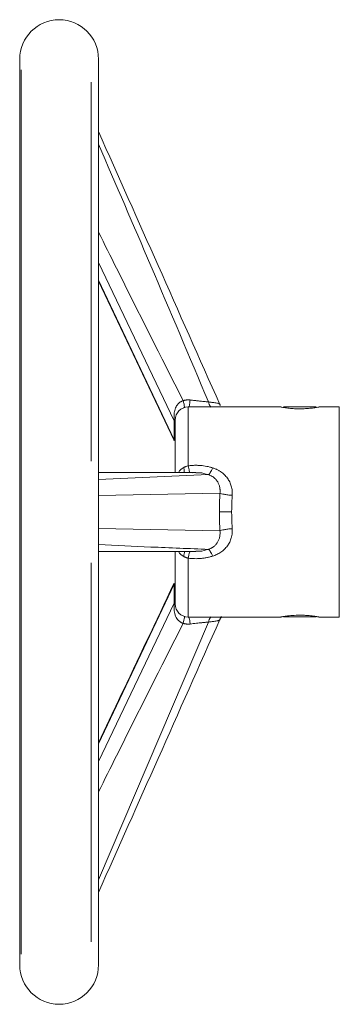
# Model space of a CAD drawing. Units: millimetres. Extents: x 140 to 502, y 452 to 764.
# Drawn here: x 262 to 287, y 689 to 764 of the extents above; entities that cross this region are included whole.
import ezdxf

# ---------------------------------------------------------------- set-up
doc = ezdxf.new("R2010")
doc.units = ezdxf.units.MM

msp = doc.modelspace()

# ---------------------------------------------------------------- linework, layer by layer
at = {"color": 7, "linetype": 'Continuous', "lineweight": 15}
for p, q in [((262.278, 761.457), (262.278, 692.457)), ((268.278, 692.457), (268.278, 761.457)), ((262.393, 760.632), (262.393, 693.281)), ((267.713, 730.833), (267.713, 759.705)), ((268.278, 745.965), (274.039, 733.897)), ((274.039, 732.458), (268.278, 744.624)), ((268.278, 744.538), (274.028, 732.403)), ((282.155, 734.957), (275.114, 734.957)), ((275.114, 734.957), (275.114, 730.477)), ((282.182, 734.953), (282.183, 734.951)), ((284.864, 734.977), (282.364, 734.977)), ((284.968, 734.938), (285.053, 734.953)), ((286.614, 734.957), (285.073, 734.957)), ((286.614, 726.957), (286.614, 734.957)), ((274.039, 733.897), (274.039, 732.458)), ((275.686, 729.957), (268.278, 729.957)), ((268.278, 729.438), (276.653, 729.801)), ((275.417, 729.942), (275.672, 729.957)), ((268.278, 728.215), (277.528, 728.389)), ((286.614, 718.957), (286.614, 726.957)), ((277.528, 725.524), (268.278, 725.698)), ((268.278, 723.957), (275.686, 723.957)), ((267.713, 694.208), (267.713, 723.08)), ((275.114, 723.436), (275.114, 718.957)), ((268.278, 709.289), (274.039, 721.455)), ((274.039, 721.455), (274.039, 720.017)), ((274.039, 720.017), (268.278, 707.949)), ((268.278, 698.945), (276.653, 718.572)), ((275.114, 718.957), (282.155, 718.957)), ((282.155, 718.957), (282.153, 718.955)), ((282.364, 718.977), (284.864, 718.977)), ((285.073, 718.957), (286.614, 718.957)), ((285.075, 718.955), (285.073, 718.957))]:
    msp.add_line(p, q, dxfattribs=at)
for centre, radius, start, end in [((265.278, 761.457), 3, 0, 180), ((275.114, 733.957), 1, 90, 180), ((275.114, 719.957), 1, 180, 270), ((265.278, 692.457), 3, 180, 0)]:
    msp.add_arc(centre, radius, start, end, dxfattribs=at)
for points, knots in [([(277.521, 735.147), (275.954, 738.674), (272.873, 745.607), (269.792, 752.531), (268.278, 755.932)], [0, 0, 0, 0, 0.508668, 1, 1, 1, 1]), ([(268.278, 754.976), (269.608, 751.891), (272.425, 745.361), (275.193, 738.802), (276.653, 735.341)], [0, 0, 0, 0, 0.472448, 1, 1, 1, 1]), ([(268.278, 748.278), (268.736, 747.358), (270.868, 743.077), (273.03, 738.797), (274.727, 735.436)], [0, 0, 0, 0, 0.214905, 1, 1, 1, 1]), ([(274.037, 733.955), (274.036, 733.964), (274.035, 733.984), (274.033, 734.018), (274.031, 734.057), (274.03, 734.101), (274.028, 734.161), (274.027, 734.249), (274.031, 734.363), (274.042, 734.48), (274.065, 734.627), (274.12, 734.847), (274.229, 735.068), (274.369, 735.229), (274.458, 735.304), (274.534, 735.354), (274.597, 735.387), (274.661, 735.416), (274.706, 735.43), (274.727, 735.436)], [0, 0, 0, 0, 0.020846, 0.043772, 0.068859, 0.09617, 0.125752, 0.177081, 0.250237, 0.322443, 0.375223, 0.500008, 0.699078, 0.775535, 0.84913, 0.886777, 0.924258, 0.96412, 1, 1, 1, 1]), ([(274.727, 735.436), (274.751, 735.444), (274.799, 735.459), (274.873, 735.476), (274.947, 735.488), (275.023, 735.495), (275.099, 735.498), (275.175, 735.496), (275.226, 735.491), (275.252, 735.489)], [0, 0, 0, 0, 0.142109, 0.283854, 0.425609, 0.567741, 0.710615, 0.854585, 1, 1, 1, 1]), ([(274.727, 735.436), (274.751, 735.347), (274.798, 735.167), (274.827, 734.957), (274.798, 734.924), (274.783, 734.907)], [0, 0, 0, 0, 0.328383, 0.656735, 1, 1, 1, 1]), ([(275.162, 734.97), (275.174, 734.992), (275.186, 735.025), (275.197, 735.068), (275.221, 735.165), (275.241, 735.314), (275.252, 735.489)], [0.2800016, 0.2800016, 0.2800016, 0.2800016, 0.5, 0.5, 0.5, 1, 1, 1, 1]), ([(275.252, 735.489), (275.294, 735.484), (275.376, 735.475), (275.498, 735.461), (275.618, 735.447), (275.735, 735.434), (275.848, 735.422), (275.981, 735.407), (276.134, 735.392), (276.309, 735.375), (276.483, 735.358), (276.596, 735.347), (276.653, 735.341)], [0, 0, 0, 0, 0.089876, 0.177303, 0.262258, 0.344729, 0.424675, 0.502102, 0.625106, 0.749109, 0.874089, 1, 1, 1, 1]), ([(276.653, 735.341), (276.677, 735.338), (276.726, 735.331), (276.797, 735.322), (276.866, 735.313), (276.933, 735.305), (276.997, 735.296), (277.097, 735.282), (277.225, 735.263), (277.354, 735.236), (277.452, 735.204), (277.506, 735.169), (277.531, 735.133), (277.54, 735.098), (277.532, 735.072), (277.528, 735.057)], [0, 0, 0, 0, 0.041319, 0.082666, 0.124111, 0.165723, 0.207569, 0.249718, 0.369774, 0.499498, 0.61709, 0.749463, 0.825838, 0.909352, 1, 1, 1, 1]), ([(276.653, 735.341), (276.685, 735.201), (276.732, 735.087), (276.787, 735.014), (276.811, 734.982), (276.837, 734.958), (276.863, 734.943)], [0, 0, 0, 0, 0.5, 0.5, 0.5, 0.7200004, 0.7200004, 0.7200004, 0.7200004]), ([(285.025, 734.948), (285.016, 734.946), (284.987, 734.941), (284.769, 734.902), (284.401, 734.854), (283.932, 734.818), (283.442, 734.813), (282.974, 734.84), (282.581, 734.884), (282.297, 734.93), (282.228, 734.943), (282.196, 734.949)], [0, 0, 0, 0, 0.05118, 0.174661, 0.301258, 0.422245, 0.544486, 0.658333, 0.778999, 0.899692, 1, 1, 1, 1]), ([(274.039, 733.897), (274.039, 733.905), (274.039, 733.922), (274.038, 733.944), (274.037, 733.955)], [0, 0, 0, 0, 0.496117, 1, 1, 1, 1]), ([(274.114, 729.957), (274.114, 730.191), (274.114, 730.786), (274.114, 731.633), (274.114, 732.47), (274.114, 733.139), (274.114, 733.615), (274.114, 733.904), (274.114, 733.939), (274.114, 733.957)], [0, 0, 0, 0, 0.098753, 0.250677, 0.404886, 0.559095, 0.711018, 0.858565, 1, 1, 1, 1]), ([(274.038, 732.409), (274.034, 732.405), (274.019, 732.387), (274.029, 732.406), (274.037, 732.421)], [0, 0, 0, 0, 0.2390431, 1, 1, 1, 1]), ([(275.114, 730.477), (275.159, 730.482), (275.25, 730.492), (275.385, 730.503), (275.519, 730.51), (275.653, 730.513), (275.786, 730.512), (275.918, 730.507), (276.085, 730.496), (276.285, 730.475), (276.518, 730.437), (276.746, 730.387), (276.894, 730.343), (276.968, 730.321)], [0, 0, 0, 0, 0.072945, 0.145202, 0.21684, 0.28793, 0.358544, 0.428755, 0.498638, 0.625748, 0.751359, 0.875947, 1, 1, 1, 1]), ([(274.38, 729.957), (274.391, 729.984), (274.431, 730.085), (274.567, 730.223), (274.701, 730.308), (274.767, 730.35)], [0, 0, 0, 0, 0.155924, 0.585239, 1, 1, 1, 1]), ([(274.767, 730.35), (274.786, 730.36), (274.827, 730.38), (274.891, 730.407), (274.961, 730.433), (275.036, 730.457), (275.087, 730.47), (275.114, 730.477)], [0, 0, 0, 0, 0.177848, 0.36671, 0.566655, 0.777737, 1, 1, 1, 1]), ([(274.767, 730.35), (274.785, 730.258), (274.817, 730.098), (274.812, 729.999), (274.81, 729.957)], [0, 0, 0, 0, 0.5719655, 1, 1, 1, 1]), ([(275.238, 729.945), (275.234, 729.948), (275.222, 729.957), (275.181, 730.108), (275.14, 730.337), (275.114, 730.477)], [0, 0, 0, 0, 0.158899, 0.487284, 1, 1, 1, 1]), ([(276.653, 729.801), (276.424, 729.868), (276.104, 729.962), (275.779, 729.944), (275.687, 729.938)], [0, 0, 0, 0, 0.71673, 1, 1, 1, 1]), ([(276.968, 730.321), (276.905, 730.175), (276.842, 730.049), (276.787, 729.958), (276.732, 729.867), (276.685, 729.813), (276.653, 729.801)], [0, 0, 0, 0, 0.5, 0.5, 0.5, 1, 1, 1, 1]), ([(277.528, 728.389), (277.531, 728.416), (277.535, 728.47), (277.537, 728.55), (277.535, 728.626), (277.53, 728.699), (277.521, 728.767), (277.5, 728.889), (277.452, 729.052), (277.355, 729.253), (277.227, 729.431), (277.081, 729.571), (276.936, 729.672), (276.799, 729.746), (276.702, 729.783), (276.653, 729.801)], [0, 0, 0, 0, 0.046008, 0.090249, 0.132723, 0.173428, 0.212364, 0.249533, 0.381492, 0.498759, 0.628584, 0.748707, 0.833245, 0.916823, 1, 1, 1, 1]), ([(276.968, 730.321), (277.001, 730.31), (277.066, 730.289), (277.161, 730.252), (277.253, 730.212), (277.344, 730.168), (277.431, 730.121), (277.517, 730.07), (277.669, 729.97), (277.873, 729.802), (278.1, 729.542), (278.278, 729.247), (278.38, 728.977), (278.434, 728.752), (278.459, 728.58), (278.47, 728.406), (278.465, 728.288), (278.462, 728.23)], [0, 0, 0, 0, 0.036514, 0.072709, 0.108651, 0.144408, 0.180051, 0.21565, 0.251276, 0.37653, 0.500906, 0.625827, 0.750334, 0.812935, 0.875113, 0.937319, 1, 1, 1, 1]), ([(278.462, 728.23), (278.349, 728.238), (278.124, 728.255), (277.846, 728.298), (277.642, 728.344), (277.566, 728.374), (277.528, 728.389)], [0, 0, 0, 0, 0.279788, 0.559538, 0.779783, 1, 1, 1, 1]), ([(278.462, 728.23), (278.458, 728.169), (278.45, 728.049), (278.44, 727.867), (278.432, 727.686), (278.426, 727.504), (278.421, 727.321), (278.418, 727.139), (278.418, 727.017), (278.418, 726.957)], [0, 0, 0, 0, 0.143302, 0.286432, 0.429406, 0.572235, 0.714935, 0.857519, 1, 1, 1, 1]), ([(277.484, 726.957), (277.556, 726.957), (277.686, 726.957), (277.851, 726.957), (278.017, 726.957), (278.217, 726.957), (278.418, 726.957)], [0, 0, 0, 0, 0.5, 0.5, 0.5, 1, 1, 1, 1]), ([(278.418, 726.957), (278.418, 726.896), (278.418, 726.774), (278.421, 726.592), (278.426, 726.41), (278.432, 726.228), (278.44, 726.046), (278.45, 725.864), (278.458, 725.744), (278.462, 725.684)], [0, 0, 0, 0, 0.142481, 0.285065, 0.427765, 0.570594, 0.713568, 0.856698, 1, 1, 1, 1]), ([(276.653, 724.112), (276.677, 724.121), (276.726, 724.138), (276.797, 724.169), (276.866, 724.204), (276.933, 724.242), (276.997, 724.284), (277.097, 724.358), (277.225, 724.48), (277.354, 724.657), (277.452, 724.859), (277.506, 725.045), (277.531, 725.216), (277.54, 725.366), (277.532, 725.47), (277.528, 725.524)], [0, 0, 0, 0, 0.041319, 0.082666, 0.124111, 0.165723, 0.207569, 0.249718, 0.369774, 0.499498, 0.61709, 0.749463, 0.825838, 0.909352, 1, 1, 1, 1]), ([(278.462, 725.684), (278.464, 725.65), (278.468, 725.582), (278.467, 725.482), (278.462, 725.382), (278.452, 725.283), (278.436, 725.185), (278.416, 725.087), (278.371, 724.911), (278.277, 724.664), (278.098, 724.369), (277.871, 724.109), (277.647, 723.926), (277.451, 723.802), (277.298, 723.721), (277.137, 723.649), (277.024, 723.611), (276.968, 723.592)], [0, 0, 0, 0, 0.036015, 0.071812, 0.107474, 0.143085, 0.17873, 0.214495, 0.250462, 0.375124, 0.500221, 0.624684, 0.750047, 0.812039, 0.874116, 0.936649, 1, 1, 1, 1]), ([(278.462, 725.684), (278.349, 725.675), (278.124, 725.658), (277.846, 725.615), (277.642, 725.57), (277.566, 725.539), (277.528, 725.524)], [0, 0, 0, 0, 0.279788, 0.559538, 0.779784, 1, 1, 1, 1]), ([(268.278, 724.474), (269.608, 724.41), (272.425, 724.275), (275.193, 724.169), (276.653, 724.112)], [0, 0, 0, 0, 0.472448, 1, 1, 1, 1]), ([(274.114, 723.957), (274.114, 723.555), (274.114, 722.728), (274.114, 721.693), (274.114, 720.85), (274.114, 720.275), (274.114, 719.973), (274.114, 719.988), (274.114, 719.993)], [0, 0, 0, 0, 0.173142, 0.356233, 0.535518, 0.714802, 0.897894, 1, 1, 1, 1]), ([(274.767, 723.563), (274.701, 723.605), (274.567, 723.69), (274.432, 723.828), (274.391, 723.929), (274.38, 723.957)], [0, 0, 0, 0, 0.414362, 0.84324, 1, 1, 1, 1]), ([(274.811, 723.957), (274.813, 723.949), (274.828, 723.875), (274.796, 723.711), (274.767, 723.563)], [0, 0, 0, 0, 0.096742, 1, 1, 1, 1]), ([(275.114, 723.436), (275.13, 723.528), (275.163, 723.711), (275.209, 723.918), (275.227, 723.941), (275.237, 723.953)], [0, 0, 0, 0, 0.327691, 0.655348, 1, 1, 1, 1]), ([(275.687, 723.975), (275.781, 723.97), (276.106, 723.951), (276.426, 724.046), (276.653, 724.112)], [0, 0, 0, 0, 0.288575, 1, 1, 1, 1]), ([(276.653, 724.112), (276.685, 724.101), (276.732, 724.046), (276.787, 723.955), (276.842, 723.864), (276.905, 723.738), (276.968, 723.592)], [0, 0, 0, 0, 0.5, 0.5, 0.5, 1, 1, 1, 1]), ([(275.114, 723.436), (275.092, 723.442), (275.048, 723.453), (274.985, 723.472), (274.925, 723.493), (274.869, 723.515), (274.816, 723.538), (274.783, 723.555), (274.767, 723.563)], [0, 0, 0, 0, 0.185999, 0.364228, 0.53471, 0.697476, 0.852559, 1, 1, 1, 1]), ([(276.968, 723.592), (276.926, 723.579), (276.842, 723.554), (276.715, 723.521), (276.586, 723.491), (276.455, 723.466), (276.323, 723.445), (276.189, 723.428), (276.023, 723.412), (275.822, 723.401), (275.588, 723.4), (275.352, 723.411), (275.194, 723.428), (275.114, 723.436)], [0, 0, 0, 0, 0.07045, 0.141008, 0.211764, 0.282808, 0.35423, 0.426116, 0.498552, 0.621736, 0.746107, 0.872067, 1, 1, 1, 1]), ([(274.027, 721.509), (272.655, 718.616), (270.738, 714.573), (268.822, 710.525), (268.278, 709.374)], [0, 0, 0, 0, 0.7156918, 1, 1, 1, 1]), ([(274.037, 721.492), (274.035, 721.503), (274.03, 721.525), (274.018, 721.505), (274.036, 721.49), (274.037, 721.489)], [0, 0, 0, 0, 0.468706, 0.954199, 1, 1, 1, 1]), ([(274.727, 718.477), (274.714, 718.481), (274.687, 718.489), (274.645, 718.505), (274.597, 718.526), (274.544, 718.554), (274.47, 718.601), (274.384, 718.67), (274.237, 718.831), (274.122, 719.058), (274.054, 719.327), (274.028, 719.549), (274.027, 719.714), (274.03, 719.818), (274.032, 719.869), (274.035, 719.916), (274.036, 719.945), (274.037, 719.959)], [0, 0, 0, 0, 0.022256, 0.046135, 0.071694, 0.107339, 0.143202, 0.21386, 0.287072, 0.499767, 0.624432, 0.749316, 0.874268, 0.908123, 0.93704, 0.969802, 1, 1, 1, 1]), ([(268.278, 697.981), (269.792, 701.383), (272.873, 708.306), (275.954, 715.24), (277.521, 718.767)], [0, 0, 0, 0, 0.491332, 1, 1, 1, 1]), ([(274.809, 718.998), (274.815, 718.973), (274.817, 718.937), (274.814, 718.893), (274.807, 718.793), (274.776, 718.646), (274.727, 718.477)], [0.2800034, 0.2800034, 0.2800034, 0.2800034, 0.5, 0.5, 0.5, 1, 1, 1, 1]), ([(275.252, 718.424), (275.244, 718.517), (275.228, 718.701), (275.189, 718.907), (275.157, 718.93), (275.14, 718.941)], [0, 0, 0, 0, 0.332251, 0.66446, 1, 1, 1, 1]), ([(276.653, 718.572), (276.62, 718.569), (276.555, 718.562), (276.456, 718.553), (276.356, 718.543), (276.255, 718.533), (276.155, 718.523), (276.054, 718.513), (275.914, 718.499), (275.727, 718.479), (275.492, 718.452), (275.334, 718.434), (275.252, 718.424)], [0, 0, 0, 0, 0.072643, 0.144989, 0.217027, 0.288747, 0.360143, 0.431211, 0.501953, 0.658054, 0.824127, 1, 1, 1, 1]), ([(276.863, 718.971), (276.837, 718.955), (276.811, 718.931), (276.787, 718.899), (276.732, 718.827), (276.685, 718.713), (276.653, 718.572)], [0.2799992, 0.2799992, 0.2799992, 0.2799992, 0.5, 0.5, 0.5, 1, 1, 1, 1]), ([(277.528, 718.856), (277.531, 718.849), (277.535, 718.834), (277.537, 718.815), (277.535, 718.797), (277.53, 718.78), (277.521, 718.766), (277.5, 718.74), (277.452, 718.71), (277.355, 718.677), (277.227, 718.65), (277.081, 718.628), (276.936, 718.609), (276.799, 718.591), (276.702, 718.578), (276.653, 718.572)], [0, 0, 0, 0, 0.046008, 0.090249, 0.132723, 0.173428, 0.212364, 0.249533, 0.381492, 0.498759, 0.628584, 0.748707, 0.833245, 0.916823, 1, 1, 1, 1]), ([(277.522, 718.769), (277.558, 718.831), (277.631, 718.959), (277.634, 718.983), (277.635, 718.995)], [0, 0, 0, 0, 0.486775, 1, 1, 1, 1]), ([(282.155, 718.957), (282.155, 718.957), (282.164, 718.958), (282.201, 718.965), (282.229, 718.97), (282.301, 718.983), (282.345, 718.991), (282.449, 719.007), (282.51, 719.017), (282.643, 719.035), (282.716, 719.044), (282.875, 719.061), (282.96, 719.069), (283.225, 719.089), (283.419, 719.097), (283.614, 719.097)], [0, 0, 0, 0, 0.125, 0.125, 0.25, 0.25, 0.375, 0.375, 0.5, 0.5, 0.625, 0.625, 0.75, 0.75, 1, 1, 1, 1]), ([(283.614, 719.097), (283.712, 719.097), (283.808, 719.095), (283.996, 719.088), (284.09, 719.082), (284.267, 719.069), (284.351, 719.061), (284.511, 719.044), (284.585, 719.035), (284.784, 719.007), (284.891, 718.989), (284.999, 718.97), (285.027, 718.965), (285.064, 718.958), (285.073, 718.957), (285.073, 718.957)], [0, 0, 0, 0, 0.125, 0.125, 0.25, 0.25, 0.375, 0.375, 0.5, 0.5, 0.75, 0.75, 0.875, 0.875, 1, 1, 1, 1]), ([(274.727, 718.477), (273.03, 715.116), (270.868, 710.836), (268.736, 706.555), (268.278, 705.635)], [0, 0, 0, 0, 0.785095, 1, 1, 1, 1]), ([(275.252, 718.424), (275.226, 718.422), (275.175, 718.417), (275.099, 718.415), (275.023, 718.418), (274.947, 718.425), (274.873, 718.437), (274.799, 718.454), (274.751, 718.469), (274.727, 718.477)], [0, 0, 0, 0, 0.1454142, 0.2893844, 0.4322578, 0.5743899, 0.7161448, 0.8578909, 1, 1, 1, 1])]:
    msp.add_open_spline(points, degree=3, knots=knots, dxfattribs=at)
for points in [[(282.167, 734.954), (282.159, 734.956), (282.155, 734.957), (282.155, 734.957)], [(277.528, 728.389), (277.499, 727.915), (277.484, 727.436), (277.484, 726.957)], [(277.484, 726.957), (277.484, 726.477), (277.499, 725.998), (277.528, 725.524)]]:
    msp.add_open_spline(points, degree=3, dxfattribs=at)
at = {"color": 7, "linetype": 'Continuous', "lineweight": 0}
for points, knots in [([(274.037, 732.421), (274.038, 732.426), (274.039, 732.435), (274.039, 732.45), (274.039, 732.458)], [0, 0, 0, 0, 0.5038827, 1, 1, 1, 1]), ([(274.039, 721.455), (274.039, 721.463), (274.039, 721.478), (274.038, 721.488), (274.037, 721.492)], [0, 0, 0, 0, 0.496117, 1, 1, 1, 1]), ([(274.114, 720.256), (274.114, 720.205), (274.108, 720.154), (274.095, 720.104), (274.082, 720.054), (274.062, 720.006), (274.037, 719.959)], [0, 0, 0, 0, 0.5, 0.5, 0.5, 1, 1, 1, 1]), ([(274.037, 719.959), (274.038, 719.97), (274.039, 719.991), (274.039, 720.008), (274.039, 720.017)], [0, 0, 0, 0, 0.503883, 1, 1, 1, 1])]:
    msp.add_open_spline(points, degree=3, knots=knots, dxfattribs=at)

doc.saveas('drawing.dxf')
